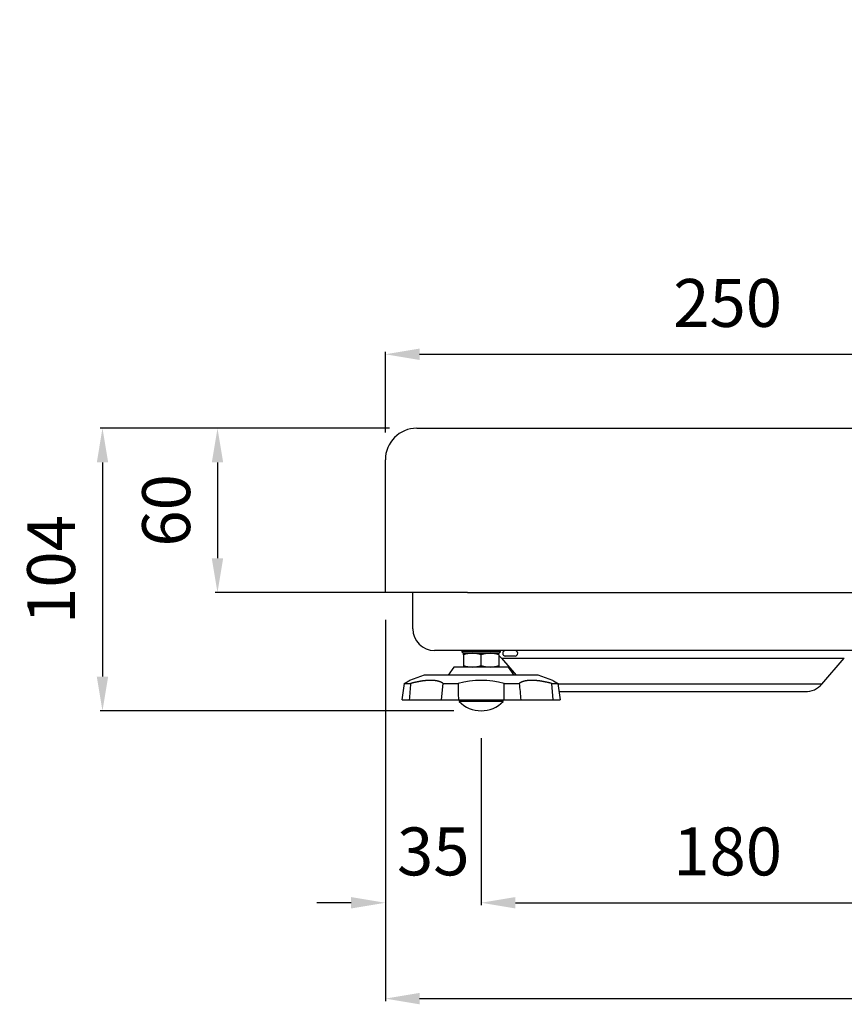
# Model space of a CAD drawing. Extents: x 63 to 1306, y 89 to 1181.
# Drawn here: x 631 to 932, y 90 to 450 of the extents above; entities that cross this region are included whole.
import ezdxf

# ---------------------------------------------------------------- set-up
doc = ezdxf.new("R2010")
doc.units = 0
doc.header["$MEASUREMENT"] = 0
doc.layers.get('0').update_dxf_attribs({"linetype": 'CONTINUOUS'})
doc.layers.get('DEFPOINTS').update_dxf_attribs({"linetype": 'CONTINUOUS'})
doc.layers.add('MEASURE', color=9, linetype='CONTINUOUS')
doc.dimstyles.get("Standard").update_dxf_attribs({"dimscale": 5, "dimtxt": 3.5, "dimasz": 2.5, "dimexe": 0.18, "dimexo": 2, "dimgap": 2, "dimtad": 1, "dimdec": 0, "dimzin": 0, "dimdsep": 46, "dimtxsty": 'STANDARD', "dimcen": 0.09, "dimadec": 0, "dimazin": 0, "dimtfac": 1, "dimtdec": 0, "dimtofl": 0, "dimtmove": 0, "dimatfit": 3, "dimfxl": 1, "dimtolj": 1, "dimarcsym": 0})

# ---------------------------------------------------------------- blocks, each defined once
blk = doc.blocks.new('DMBLK6')
at = {"layer": 'DEFPOINTS', "color": 0, "linetype": 'Continuous'}
for p in [(1014.88, 327.44), (764.88, 288.93), (1014.88, 288.93)]:
    blk.add_point(p, dxfattribs=at)
at = {"layer": 'MEASURE', "linetype": 'Continuous', "lineweight": -2}
for p, q in [((764.88, 298.93), (764.88, 328.34)), ((777.38, 327.44), (1002.38, 327.44)), ((1014.88, 298.93), (1014.88, 328.34))]:
    blk.add_line(p, q, dxfattribs=at)
at = {"layer": 'MEASURE', "linetype": 'Continuous'}
for points in [[(777.38, 329.53), (777.38, 325.36), (764.88, 327.44)], [(1002.38, 329.53), (1002.38, 325.36), (1014.88, 327.44)]]:
    blk.add_solid(points, dxfattribs=at)
at = {"layer": 'MEASURE', "color": 2, "linetype": 'Continuous', "insert": (889.88, 346.19), "char_height": 17.5, "attachment_point": 5}
blk.add_mtext('\\A1;\\A1;250', dxfattribs=at)
blk = doc.blocks.new('DMBLK9')
at = {"layer": 'DEFPOINTS', "color": 0, "linetype": 'Continuous'}
for p in [(799.88, 197.23), (979.88, 197.23), (979.88, 127.13)]:
    blk.add_point(p, dxfattribs=at)
at = {"layer": 'MEASURE', "linetype": 'Continuous', "lineweight": -2}
for p, q in [((799.88, 187.23), (799.88, 126.23)), ((979.88, 187.23), (979.88, 126.23)), ((812.38, 127.13), (967.38, 127.13))]:
    blk.add_line(p, q, dxfattribs=at)
at = {"layer": 'MEASURE', "linetype": 'Continuous'}
for points in [[(812.38, 129.21), (812.38, 125.05), (799.88, 127.13)], [(967.38, 129.21), (967.38, 125.05), (979.88, 127.13)]]:
    blk.add_solid(points, dxfattribs=at)
at = {"layer": 'MEASURE', "color": 2, "linetype": 'Continuous', "insert": (889.88, 145.88), "char_height": 17.5, "attachment_point": 5}
blk.add_mtext('\\A1;\\A1;180', dxfattribs=at)
blk = doc.blocks.new('DMBLK10')
at = {"layer": 'DEFPOINTS', "color": 0, "linetype": 'Continuous'}
for p in [(764.88, 240.43), (799.88, 197.23), (764.88, 127.13)]:
    blk.add_point(p, dxfattribs=at)
at = {"layer": 'MEASURE', "linetype": 'Continuous', "lineweight": -2}
for p, q in [((764.88, 230.43), (764.88, 126.23)), ((799.88, 187.23), (799.88, 126.23)), ((752.38, 127.13), (739.88, 127.13)), ((812.38, 127.13), (824.88, 127.13))]:
    blk.add_line(p, q, dxfattribs=at)
at = {"layer": 'MEASURE', "linetype": 'Continuous'}
for points in [[(752.38, 129.21), (752.38, 125.05), (764.88, 127.13)], [(812.38, 129.21), (812.38, 125.05), (799.88, 127.13)]]:
    blk.add_solid(points, dxfattribs=at)
at = {"layer": 'MEASURE', "color": 2, "linetype": 'Continuous', "insert": (782.38, 145.88), "char_height": 17.5, "attachment_point": 5}
blk.add_mtext('\\A1;\\A1;35', dxfattribs=at)
blk = doc.blocks.new('DMBLK12')
at = {"layer": 'DEFPOINTS', "color": 0, "linetype": 'Continuous'}
for p in [(1234.38, 449.63), (764.88, 240.43), (1234.38, 92.13)]:
    blk.add_point(p, dxfattribs=at)
at = {"layer": 'MEASURE', "linetype": 'Continuous', "lineweight": -2}
for p, q in [((1234.38, 439.63), (1234.38, 91.23)), ((764.88, 230.43), (764.88, 91.23)), ((777.38, 92.13), (1221.88, 92.13))]:
    blk.add_line(p, q, dxfattribs=at)
at = {"layer": 'MEASURE', "linetype": 'Continuous'}
for points in [[(777.38, 94.21), (777.38, 90.05), (764.88, 92.13)], [(1221.88, 94.21), (1221.88, 90.05), (1234.38, 92.13)]]:
    blk.add_solid(points, dxfattribs=at)
at = {"layer": 'MEASURE', "color": 2, "linetype": 'Continuous', "insert": (999.63, 110.88), "char_height": 17.5, "attachment_point": 5}
blk.add_mtext('\\A1;\\A1;470', dxfattribs=at)
blk = doc.blocks.new('DMBLK13')
at = {"layer": 'DEFPOINTS', "color": 0, "linetype": 'Continuous'}
for p in [(776.38, 300.43), (703.58, 240.43), (776.38, 240.43)]:
    blk.add_point(p, dxfattribs=at)
at = {"layer": 'MEASURE', "linetype": 'Continuous', "lineweight": -2}
for p, q in [((766.38, 300.43), (702.68, 300.43)), ((703.58, 287.93), (703.58, 252.93)), ((766.38, 240.43), (702.68, 240.43))]:
    blk.add_line(p, q, dxfattribs=at)
at = {"layer": 'MEASURE', "linetype": 'Continuous'}
for points in [[(701.5, 287.93), (705.66, 287.93), (703.58, 300.43)], [(701.5, 252.93), (705.66, 252.93), (703.58, 240.43)]]:
    blk.add_solid(points, dxfattribs=at)
at = {"layer": 'MEASURE', "color": 2, "linetype": 'Continuous', "insert": (684.83, 270.43), "char_height": 17.5, "attachment_point": 5, "rotation": 90}
blk.add_mtext('\\A1;\\A1;60', dxfattribs=at)
blk = doc.blocks.new('DMBLK14')
at = {"layer": 'DEFPOINTS', "color": 0, "linetype": 'Continuous'}
for p in [(776.38, 300.43), (661.58, 197.23), (799.88, 197.23)]:
    blk.add_point(p, dxfattribs=at)
at = {"layer": 'MEASURE', "linetype": 'Continuous', "lineweight": -2}
for p, q in [((766.38, 300.43), (660.68, 300.43)), ((661.58, 287.93), (661.58, 209.73)), ((789.88, 197.23), (660.68, 197.23))]:
    blk.add_line(p, q, dxfattribs=at)
at = {"layer": 'MEASURE', "linetype": 'Continuous'}
for points in [[(659.5, 287.93), (663.66, 287.93), (661.58, 300.43)], [(659.5, 209.73), (663.66, 209.73), (661.58, 197.23)]]:
    blk.add_solid(points, dxfattribs=at)
at = {"layer": 'MEASURE', "color": 2, "linetype": 'Continuous', "insert": (642.83, 248.83), "char_height": 17.5, "attachment_point": 5, "rotation": 90}
blk.add_mtext('\\A1;\\A1;104 {}', dxfattribs=at)

msp = doc.modelspace()

# ---------------------------------------------------------------- linework, layer by layer
at = {"color": 7, "linetype": 'Continuous'}
for p, q in [((776.38, 300.43), (794.88, 300.43)), ((794.88, 300.43), (984.88, 300.43)), ((764.88, 240.43), (764.88, 288.93)), ((794.88, 240.43), (764.88, 240.43)), ((774.88, 227.23), (774.88, 240.43)), ((794.88, 240.43), (984.88, 240.43)), ((794.88, 219.23), (782.88, 219.23)), ((792.78, 219.23), (792.78, 218.73)), ((806.98, 218.73), (792.78, 218.73)), ((792.78, 218.73), (793.28, 218.23)), ((793.28, 218.23), (806.48, 218.23)), ((793.38, 217.65), (793.38, 218.23)), ((793.38, 217.65), (793.38, 213.81)), ((984.88, 219.23), (794.88, 219.23)), ((799.88, 213.81), (799.88, 217.65)), ((806.38, 217.65), (806.38, 218.23)), ((806.38, 217.65), (806.38, 213.81)), ((806.48, 218.23), (806.98, 218.73)), ((806.98, 218.73), (806.98, 219.23)), ((807.27, 216.47), (932.49, 216.47)), ((807.27, 216.47), (812.68, 210.23)), ((808.68, 217.24), (808.68, 217.23)), ((808.81, 217.23), (808.68, 217.24)), ((809.98, 217.23), (808.81, 217.23)), ((809.98, 217.24), (809.98, 217.23)), ((810.98, 217.23), (810.98, 217.24)), ((812.16, 217.23), (810.98, 217.23)), ((812.28, 217.24), (812.16, 217.23)), ((812.28, 217.24), (812.28, 217.23)), ((924.27, 206.99), (932.49, 216.47)), ((789.88, 213.23), (787.88, 210.23)), ((809.88, 213.23), (789.88, 213.23)), ((793.38, 213.81), (793.38, 213.23)), ((806.38, 213.81), (806.38, 213.23)), ((811.88, 210.23), (809.88, 213.23)), ((779.04, 210.23), (773.73, 208.34)), ((820.72, 210.23), (779.04, 210.23)), ((826.02, 208.34), (820.72, 210.23)), ((771.06, 201.23), (771.84, 207.23)), ((771.84, 207.23), (774.12, 207.23)), ((785.39, 201.23), (785.98, 207.23)), ((785.98, 207.23), (791.49, 207.23)), ((808.21, 201.23), (808.27, 207.23)), ((808.27, 207.23), (813.77, 207.23)), ((825.63, 207.23), (827.91, 207.23)), ((826.15, 201.23), (825.63, 207.23)), ((924.27, 206.99), (827.83, 206.99)), ((827.91, 207.23), (828.7, 201.23)), ((828.25, 204.23), (918.22, 204.23)), ((771.06, 201.23), (773.61, 201.23)), ((773.61, 201.23), (785.39, 201.23)), ((785.39, 201.23), (791.54, 201.23)), ((791.54, 201.23), (808.21, 201.23)), ((791.88, 201.23), (791.88, 200.68)), ((807.88, 200.68), (791.88, 200.68)), ((807.88, 200.68), (807.88, 201.23)), ((808.21, 201.23), (814.36, 201.23)), ((814.36, 201.23), (826.15, 201.23)), ((826.15, 201.23), (828.7, 201.23))]:
    msp.add_line(p, q, dxfattribs=at)
for points in [[(810.98, 217.24), (810.96, 217.24), (810.93, 217.24), (810.91, 217.23), (810.88, 217.23), (810.86, 217.23), (810.83, 217.23), (810.81, 217.23), (810.78, 217.23), (810.76, 217.23), (810.73, 217.23), (810.71, 217.23), (810.68, 217.23), (810.66, 217.23), (810.64, 217.23), (810.61, 217.23), (810.59, 217.23), (810.56, 217.23), (810.54, 217.23), (810.51, 217.23), (810.49, 217.23), (810.46, 217.23), (810.44, 217.23), (810.41, 217.23), (810.39, 217.23), (810.36, 217.23), (810.34, 217.23), (810.31, 217.23), (810.29, 217.23), (810.26, 217.23), (810.23, 217.23), (810.21, 217.23), (810.18, 217.23), (810.16, 217.23), (810.13, 217.23), (810.11, 217.23), (810.08, 217.23), (810.06, 217.23), (810.03, 217.24), (810.01, 217.24), (809.98, 217.24)], [(771.84, 207.23), (771.91, 207.27), (771.97, 207.3), (772.04, 207.34), (772.1, 207.37), (772.16, 207.41), (772.22, 207.44), (772.28, 207.47), (772.34, 207.51), (772.39, 207.54), (772.45, 207.57), (772.5, 207.6), (772.56, 207.63), (772.61, 207.66), (772.66, 207.69), (772.71, 207.72), (772.76, 207.75), (772.81, 207.78), (772.85, 207.81), (772.9, 207.83), (772.94, 207.86), (772.99, 207.89), (773.03, 207.91), (773.07, 207.93), (773.11, 207.96), (773.15, 207.98), (773.19, 208), (773.22, 208.03), (773.26, 208.05), (773.29, 208.07), (773.33, 208.09), (773.36, 208.11), (773.39, 208.13), (773.42, 208.14), (773.45, 208.16), (773.47, 208.18), (773.5, 208.19), (773.52, 208.21), (773.55, 208.22), (773.57, 208.24), (773.59, 208.25), (773.61, 208.26), (773.63, 208.27), (773.65, 208.28), (773.66, 208.29), (773.68, 208.3), (773.69, 208.31), (773.7, 208.32), (773.71, 208.32), (773.72, 208.33), (773.73, 208.33), (773.74, 208.34), (773.74, 208.34), (773.75, 208.34), (773.75, 208.35), (773.75, 208.35), (773.75, 208.35)], [(785.98, 207.23), (785.94, 207.26), (785.89, 207.3), (785.84, 207.33), (785.79, 207.36), (785.73, 207.4), (785.68, 207.43), (785.63, 207.46), (785.57, 207.49), (785.52, 207.52), (785.46, 207.55), (785.4, 207.58), (785.34, 207.61), (785.28, 207.64), (785.22, 207.67), (785.16, 207.69), (785.1, 207.72), (785.03, 207.75), (784.97, 207.77), (784.9, 207.8), (784.84, 207.82), (784.77, 207.85), (784.7, 207.87), (784.63, 207.9), (784.56, 207.92), (784.49, 207.94), (784.42, 207.96), (784.34, 207.99), (784.27, 208.01), (784.2, 208.03), (784.12, 208.05), (784.04, 208.07), (783.96, 208.08), (783.88, 208.1), (783.8, 208.12), (783.72, 208.14), (783.64, 208.15), (783.55, 208.17), (783.47, 208.18), (783.38, 208.2), (783.3, 208.21), (783.21, 208.23), (783.12, 208.24), (783.03, 208.25), (782.94, 208.26), (782.85, 208.27), (782.76, 208.28), (782.67, 208.29), (782.58, 208.3), (782.48, 208.31), (782.39, 208.31), (782.29, 208.32), (782.2, 208.33), (782.1, 208.33), (782, 208.33), (781.91, 208.34), (781.81, 208.34), (781.71, 208.34), (781.61, 208.35), (781.5, 208.35), (781.4, 208.35), (781.3, 208.35), (781.2, 208.35), (781.09, 208.34), (780.99, 208.34), (780.88, 208.34), (780.77, 208.33), (780.66, 208.33), (780.56, 208.33), (780.45, 208.32), (780.34, 208.31), (780.23, 208.31), (780.11, 208.3), (780, 208.29), (779.89, 208.28), (779.77, 208.27), (779.66, 208.26), (779.54, 208.25), (779.43, 208.24), (779.31, 208.22), (779.19, 208.21), (779.07, 208.2), (778.95, 208.18), (778.83, 208.17), (778.72, 208.15), (778.59, 208.14), (778.47, 208.12), (778.35, 208.1), (778.23, 208.08), (778.11, 208.07), (777.99, 208.05), (777.86, 208.03), (777.74, 208.01), (777.62, 207.99), (777.49, 207.96), (777.37, 207.94), (777.24, 207.92), (777.12, 207.9), (776.99, 207.87), (776.87, 207.85), (776.74, 207.82), (776.61, 207.8), (776.49, 207.77), (776.36, 207.75), (776.23, 207.72), (776.1, 207.69), (775.97, 207.67), (775.84, 207.64), (775.71, 207.61), (775.58, 207.58), (775.45, 207.55), (775.32, 207.52), (775.19, 207.49), (775.06, 207.46), (774.93, 207.43), (774.79, 207.4), (774.66, 207.36), (774.53, 207.33), (774.39, 207.3), (774.26, 207.26), (774.12, 207.23)], [(825.63, 207.23), (825.5, 207.26), (825.36, 207.3), (825.23, 207.33), (825.1, 207.36), (824.96, 207.4), (824.83, 207.43), (824.7, 207.46), (824.56, 207.49), (824.43, 207.52), (824.3, 207.55), (824.17, 207.58), (824.04, 207.61), (823.91, 207.64), (823.78, 207.67), (823.65, 207.69), (823.52, 207.72), (823.39, 207.75), (823.27, 207.77), (823.14, 207.8), (823.01, 207.82), (822.88, 207.85), (822.76, 207.87), (822.63, 207.9), (822.51, 207.92), (822.38, 207.94), (822.26, 207.96), (822.13, 207.99), (822.01, 208.01), (821.89, 208.03), (821.76, 208.05), (821.64, 208.07), (821.52, 208.08), (821.4, 208.1), (821.27, 208.12), (821.15, 208.14), (821.03, 208.15), (820.91, 208.17), (820.79, 208.18), (820.67, 208.2), (820.56, 208.21), (820.44, 208.23), (820.32, 208.24), (820.2, 208.25), (820.09, 208.26), (819.98, 208.27), (819.86, 208.28), (819.75, 208.29), (819.64, 208.3), (819.52, 208.31), (819.41, 208.31), (819.3, 208.32), (819.2, 208.33), (819.09, 208.33), (818.98, 208.33), (818.87, 208.34), (818.77, 208.34), (818.66, 208.34), (818.56, 208.35), (818.45, 208.35), (818.35, 208.35), (818.25, 208.35), (818.15, 208.35), (818.05, 208.34), (817.95, 208.34), (817.85, 208.34), (817.75, 208.33), (817.65, 208.33), (817.55, 208.33), (817.46, 208.32), (817.36, 208.31), (817.27, 208.31), (817.17, 208.3), (817.08, 208.29), (816.99, 208.28), (816.9, 208.27), (816.81, 208.26), (816.72, 208.25), (816.63, 208.24), (816.54, 208.22), (816.45, 208.21), (816.36, 208.2), (816.28, 208.18), (816.19, 208.17), (816.11, 208.15), (816.03, 208.14), (815.95, 208.12), (815.87, 208.1), (815.79, 208.08), (815.71, 208.07), (815.63, 208.05), (815.56, 208.03), (815.48, 208.01), (815.41, 207.99), (815.33, 207.96), (815.26, 207.94), (815.19, 207.92), (815.12, 207.9), (815.05, 207.87), (814.98, 207.85), (814.92, 207.82), (814.85, 207.8), (814.78, 207.77), (814.72, 207.75), (814.66, 207.72), (814.59, 207.69), (814.53, 207.67), (814.47, 207.64), (814.41, 207.61), (814.35, 207.58), (814.3, 207.55), (814.24, 207.52), (814.18, 207.49), (814.13, 207.46), (814.07, 207.43), (814.02, 207.4), (813.97, 207.36), (813.92, 207.33), (813.87, 207.3), (813.82, 207.26), (813.77, 207.23)], [(826, 208.35), (826, 208.35), (826, 208.35), (826.01, 208.35), (826.01, 208.34), (826.01, 208.34), (826.01, 208.34), (826.02, 208.34), (826.02, 208.34), (826.02, 208.33), (826.03, 208.33), (826.03, 208.33), (826.04, 208.32), (826.05, 208.32), (826.05, 208.32), (826.06, 208.31), (826.07, 208.31), (826.08, 208.3), (826.09, 208.3), (826.1, 208.29), (826.11, 208.28), (826.12, 208.28), (826.13, 208.27), (826.14, 208.26), (826.15, 208.26), (826.16, 208.25), (826.18, 208.24), (826.19, 208.23), (826.2, 208.22), (826.22, 208.21), (826.23, 208.21), (826.25, 208.2), (826.27, 208.19), (826.28, 208.18), (826.3, 208.17), (826.32, 208.15), (826.34, 208.14), (826.35, 208.13), (826.37, 208.12), (826.39, 208.11), (826.41, 208.1), (826.43, 208.08), (826.45, 208.07), (826.48, 208.06), (826.5, 208.05), (826.52, 208.03), (826.54, 208.02), (826.57, 208.01), (826.59, 207.99), (826.61, 207.98), (826.64, 207.96), (826.66, 207.95), (826.69, 207.93), (826.71, 207.92), (826.74, 207.9), (826.77, 207.88), (826.8, 207.87), (826.82, 207.85), (826.85, 207.84), (826.88, 207.82), (826.91, 207.8), (826.94, 207.78), (826.97, 207.77), (827, 207.75), (827.03, 207.73), (827.06, 207.71), (827.09, 207.69), (827.13, 207.67), (827.16, 207.66), (827.19, 207.64), (827.23, 207.62), (827.26, 207.6), (827.3, 207.58), (827.33, 207.56), (827.37, 207.54), (827.4, 207.52), (827.44, 207.5), (827.48, 207.47), (827.51, 207.45), (827.55, 207.43), (827.59, 207.41), (827.63, 207.39), (827.67, 207.37), (827.71, 207.34), (827.75, 207.32), (827.79, 207.3), (827.83, 207.28), (827.87, 207.25), (827.91, 207.23)]]:
    msp.add_lwpolyline(points, dxfattribs=at)
for centre, radius, start, end in [((776.38, 288.93), 11.5, 90, 180), ((782.88, 227.23), 8, 180, 270), ((796.77, 208.06), 10.18, 90.7917, 109.4644), ((796.51, 208.2), 10.03, 70.3966, 89.3472), ((803.27, 208.06), 10.18, 90.7917, 109.4644), ((803.01, 208.2), 10.03, 70.3966, 89.3472), ((801.22, 211.23), 8, 40.9144, 49.8996), ((808.73, 218.23), 1, 90, 270), ((812.23, 218.23), 1, 270, 90), ((796.77, 223.4), 10.18, 250.5356, 269.2083), ((796.51, 223.26), 10.03, 270.6528, 289.6034), ((803.27, 223.4), 10.18, 250.5356, 269.2083), ((803.01, 223.26), 10.03, 270.6528, 289.6034), ((6538.49, -291.69), 5785.92, 175.053261, 175.112897), ((799.88, 176.24), 32.1, 74.8542, 105.1458), ((4838.1, 240.49), 4046.75, 180.47089, 180.55585), ((6592.09, 774.52), 5806.1, 185.607059, 185.666556), ((918.22, 212.23), 8, 270, 319.0856), ((799.88, 208.23), 11, 223.3418, 270), ((799.88, 208.23), 11, 270, 316.6582)]:
    msp.add_arc(centre, radius, start, end, dxfattribs=at)

# ---------------------------------------------------------------- dimensions: what is measured, and where the dimension line sits
at = {"layer": 'MEASURE', "linetype": 'Continuous'}
for base, p1, p2, picture, middle in [((1234.37763726, 92.12949542), (764.87763726, 240.42949542), (1234.37763726, 449.62949542), 'DMBLK12', (999.62764361, 92.12949542)), ((764.88, 127.13), (799.88, 197.23), (764.88, 240.43), 'DMBLK10', (782.38, 127.13))]:
    dim = msp.add_linear_dim(base=base, p1=p1, p2=p2, text='\\A1;<>', dimstyle='STANDARD', override={"dimclrd": 256, "dimclre": 256, "dimclrt": 2}, dxfattribs=at)
    dim.commit()
    dim.dimension.update_dxf_attribs({"geometry": picture, "text_midpoint": middle, "dimtype": 160})
for base, p1, p2, angle, text, picture, middle, dimtype in [((1014.88, 327.44), (764.88, 288.93), (1014.88, 288.93), 0, '\\A1;<>', 'DMBLK6', (889.88, 327.44), 161), ((661.58, 197.23), (776.38, 300.43), (799.88, 197.23), 90, '\\A1;104 {}', 'DMBLK14', (661.58, 248.83), 160), ((703.58, 240.43), (776.38, 300.43), (776.38, 240.43), 270, '\\A1;<>', 'DMBLK13', (703.58, 270.43), 161), ((979.88, 127.13), (799.88, 197.23), (979.88, 197.23), 0, '\\A1;<>', 'DMBLK9', (889.88, 127.13), 161)]:
    dim = msp.add_linear_dim(base=base, p1=p1, p2=p2, angle=angle, text=text, dimstyle='STANDARD', override={"dimclrd": 256, "dimclre": 256, "dimclrt": 2}, dxfattribs=at)
    dim.commit()
    dim.dimension.update_dxf_attribs({"geometry": picture, "text_midpoint": middle, "dimtype": dimtype})

doc.saveas('drawing.dxf')
